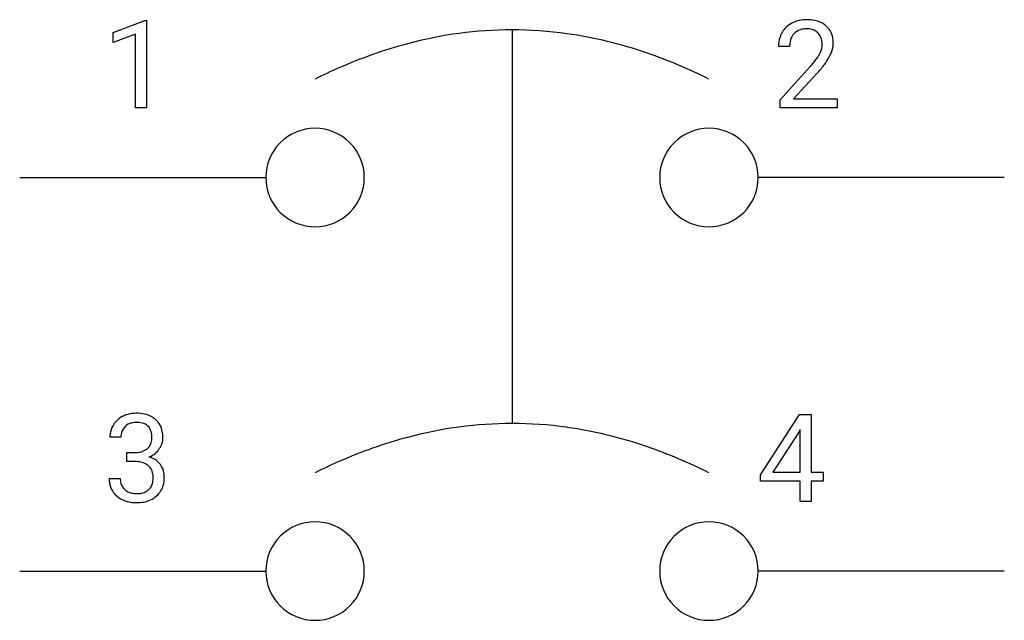
# Model space of a CAD drawing. Extents: x 2.8 to 16, y -4 to 4.
import ezdxf

# ---------------------------------------------------------------- set-up
doc = ezdxf.new("R2010")
doc.units = 0
for name, color, linetype in [('DEFAULT_255_1_234', 255, 'CONTINUOUS'), ('DEFAULT_255_2_778', 255, 'CONTINUOUS'), ('DEFAULT_255_2_778_3', 255, 'CONTINUOUS')]:
    doc.layers.add(name, color=color, linetype=linetype)

msp = doc.modelspace()

# ---------------------------------------------------------------- linework, layer by layer
at = {"layer": 'DEFAULT_255_1_234'}
for p, q in [((4.032, 3.868), (4.458, 4.028)), ((4.458, 4.028), (4.481, 4.028)), ((4.481, 4.028), (4.481, 2.853)), ((4.032, 3.733), (4.032, 3.868)), ((4.332, 3.843), (4.032, 3.733)), ((4.332, 2.853), (4.332, 3.843)), ((13.123, 3.678), (12.974, 3.678)), ((12.997, 2.96), (13.401, 3.41)), ((13.489, 3.314), (13.176, 2.974)), ((12.997, 2.853), (12.997, 2.96)), ((13.176, 2.974), (13.763, 2.974)), ((13.763, 2.974), (13.763, 2.853)), ((4.481, 2.853), (4.332, 2.853)), ((13.763, 2.853), (12.997, 2.853)), ((12.73, -2.08), (13.254, -1.269)), ((13.254, -1.269), (13.412, -1.269)), ((13.412, -1.269), (13.412, -2.046)), ((4.138, -1.576), (3.99, -1.576)), ((13.245, -1.505), (12.899, -2.046)), ((13.263, -1.472), (13.245, -1.505)), ((13.263, -2.046), (13.263, -1.472)), ((4.217, -1.903), (4.217, -1.782)), ((4.217, -1.782), (4.329, -1.782)), ((4.329, -1.903), (4.217, -1.903)), ((12.73, -2.167), (12.73, -2.08)), ((12.899, -2.046), (13.263, -2.046)), ((13.412, -2.046), (13.575, -2.046)), ((13.575, -2.046), (13.575, -2.167)), ((3.979, -2.13), (4.129, -2.13)), ((13.263, -2.167), (12.73, -2.167)), ((13.263, -2.439), (13.263, -2.167)), ((13.575, -2.167), (13.412, -2.167)), ((13.412, -2.167), (13.412, -2.439)), ((13.412, -2.439), (13.263, -2.439))]:
    msp.add_line(p, q, dxfattribs=at)
for centre, radius, start, end in [((13.319, 3.685), 0.35, 100.7869, 133.4384), ((13.353, 3.53), 0.508, 89.6605, 101.3704), ((13.36, 3.536), 0.502, 78.2171, 90.413), ((13.396, 3.699), 0.336, 55.9268, 78.4889), ((13.415, 3.733), 0.297, 47.9292, 55.4054), ((13.301, 3.704), 0.324, 133.4541, 162.947), ((13.334, 3.71), 0.208, 136.1757, 166.3675), ((13.322, 3.719), 0.192, 129.7279, 135.7542), ((13.33, 3.707), 0.207, 102.1739, 129.2062), ((13.354, 3.604), 0.313, 89.5461, 102.5419), ((13.357, 3.658), 0.259, 82.1602, 90.1506), ((13.371, 3.731), 0.184, 43.4415, 83.1661), ((13.363, 3.724), 0.195, 16.1715, 43.5284), ((13.425, 3.743), 0.283, 4.3348, 48.0561), ((13.381, 3.682), 0.407, 163.2879, 180.5582), ((13.435, 3.683), 0.312, 165.9093, 178.8684), ((13.312, 3.71), 0.248, 359.4866, 15.934), ((13.291, 3.708), 0.269, 353.2249, 0.0169), ((13.359, 3.731), 0.35, 337.8914, 358.9968), ((13.316, 3.726), 0.393, 359.9252, 5.5968), ((13.521, 3.678), 0.398, 178.4382, 180.0084), ((13.178, 3.762), 0.395, 328.8299, 331.7899), ((13.278, 3.711), 0.282, 331.4255, 352.9365), ((13.087, 3.836), 0.641, 326.9135, 338.3505), ((12.052, 4.603), 1.801, 318.5132, 320.7828), ((12.581, 4.172), 1.119, 320.7373, 323.9737), ((12.973, 3.888), 0.635, 323.8962, 328.6421), ((12.689, 4.092), 1.115, 319.6473, 327.0958), ((12.306, 4.408), 1.611, 317.2587, 319.9046), ((4.326, -1.606), 0.352, 96.9875, 131.9691), ((4.348, -1.731), 0.478, 89.8596, 97.7825), ((4.353, -1.757), 0.504, 78.3655, 90.4132), ((4.389, -1.591), 0.334, 56.6229, 78.6387), ((4.41, -1.554), 0.291, 47.0254, 56.0854), ((4.3, -1.572), 0.31, 155.3484, 180.7485), ((4.295, -1.575), 0.307, 131.5745, 154.4798), ((4.323, -1.563), 0.183, 133.8349, 173.5344), ((4.327, -1.569), 0.191, 103.2932, 133.5619), ((4.347, -1.648), 0.273, 89.5325, 103.5319), ((4.353, -1.676), 0.301, 76.1117, 90.7026), ((4.392, -1.537), 0.157, 13.9577, 77.6713), ((4.412, -1.55), 0.287, 10.9208, 46.7778), ((4.395, -1.575), 0.257, 172.5097, 180.1367), ((4.257, -1.577), 0.297, 359.1805, 15.0453), ((4.303, -1.581), 0.251, 353.0938, 0.1181), ((4.459, -1.583), 0.243, 332.355, 359.7179), ((4.276, -1.581), 0.427, 359.6364, 11.6087), ((4.376, -1.594), 0.177, 311.7324, 354.2802), ((4.394, -1.552), 0.315, 325.2334, 332.8746), ((4.326, -1.442), 0.339, 270.492, 281.8952), ((4.35, -1.553), 0.226, 281.6692, 301.2943), ((4.367, -1.584), 0.191, 301.7833, 311.7545), ((4.382, -1.509), 0.357, 292.5402, 293.6925), ((4.421, -2.155), 0.331, 57.6435, 72.8625), ((4.41, -1.563), 0.297, 292.9802, 325.2392), ((4.323, -2.358), 0.456, 84.0193, 89.3331), ((4.339, -2.222), 0.319, 71.901, 84.3554), ((4.375, -2.116), 0.207, 49.5089, 72.1836), ((4.393, -2.091), 0.176, 12.9498, 48.7551), ((4.457, -2.097), 0.263, 36.7249, 57.4698), ((4.456, -2.096), 0.263, 8.0545, 36.3561), ((4.307, -2.113), 0.265, 359.5048, 13.424), ((4.204, -2.116), 0.367, 357.4749, 0.0231), ((4.332, -2.116), 0.389, 343.983, 0.5572), ((4.37, -2.111), 0.351, 359.8321, 8.587), ((4.375, -2.13), 0.396, 179.9755, 183.2323), ((4.271, -2.143), 0.291, 181.8183, 229.6455), ((4.358, -2.132), 0.229, 179.4465, 196.2869), ((4.309, -2.146), 0.179, 196.5661, 227.7059), ((4.386, -2.149), 0.182, 315.0728, 345.0431), ((4.294, -2.122), 0.278, 344.5987, 357.927), ((4.421, -2.141), 0.297, 311.636, 343.7652), ((4.313, -2.097), 0.354, 229.4223, 256.8556), ((4.326, -2.127), 0.203, 227.7652, 257.8763), ((4.348, -2.033), 0.3, 257.4584, 270.4266), ((4.353, -2.004), 0.329, 269.5962, 280.8789), ((4.376, -2.119), 0.212, 280.6346, 299.8596), ((4.383, -2.098), 0.354, 279.783, 311.6256), ((4.395, -2.155), 0.171, 300.3576, 314.5518), ((4.346, -1.958), 0.496, 256.6829, 270.4412), ((4.353, -1.954), 0.5, 269.7286, 280.3856)]:
    msp.add_arc(centre, radius, start, end, dxfattribs=at)
at = {"layer": 'DEFAULT_255_2_778'}
for p, q in [((2.778, 1.917), (6.085, 1.917)), ((6.085, 1.917), (6.085, 1.917)), ((11.377, 1.917), (11.377, 1.917)), ((16.007, 1.917), (12.7, 1.917)), ((2.778, -3.375), (6.085, -3.375)), ((6.085, -3.375), (6.085, -3.375)), ((11.377, -3.375), (11.377, -3.375)), ((16.007, -3.375), (12.7, -3.375))]:
    msp.add_line(p, q, dxfattribs=at)
for centre, radius, start, end in [((9.402, -1.553), 5.455, 90.0977, 105.0341), ((9.391, -1.435), 5.337, 82.0258, 89.9854), ((9.321, -1.868), 5.775, 70.8909, 81.9325), ((9.621, -2.387), 6.316, 104.9929, 113.8552), ((8.998, -2.812), 6.772, 63.327, 70.9252), ((9.941, -3.143), 7.137, 113.7471, 116.5834), ((6.745, 1.918), 0.66, 89.871, 180.129), ((6.748, 1.918), 0.66, 359.8692, 90.1222), ((12.037, 1.918), 0.66, 89.871, 180.129), ((12.04, 1.918), 0.66, 359.8692, 90.1222), ((6.745, 1.915), 0.66, 179.8778, 270.1308), ((6.748, 1.915), 0.66, 269.876, 0.124), ((12.037, 1.915), 0.66, 179.8778, 270.1308), ((12.04, 1.915), 0.66, 269.876, 0.124), ((9.402, -6.845), 5.455, 90.0977, 105.0341), ((9.391, -6.727), 5.337, 82.0258, 89.9854), ((9.321, -7.16), 5.775, 70.8909, 81.9325), ((9.621, -7.679), 6.316, 104.9929, 113.8552), ((8.998, -8.104), 6.772, 63.327, 70.9252), ((9.941, -8.435), 7.137, 113.7471, 116.5834), ((6.745, -3.373), 0.66, 89.871, 180.129), ((6.748, -3.373), 0.66, 359.8692, 90.1222), ((12.037, -3.373), 0.66, 89.871, 180.129), ((12.04, -3.373), 0.66, 359.8692, 90.1222), ((6.745, -3.376), 0.66, 179.8778, 270.1308), ((6.748, -3.376), 0.66, 269.876, 0.124), ((12.037, -3.376), 0.66, 179.8778, 270.1308), ((12.04, -3.376), 0.66, 269.876, 0.124)]:
    msp.add_arc(centre, radius, start, end, dxfattribs=at)
at = {"layer": 'DEFAULT_255_2_778_3'}
msp.add_line((9.393, 3.901), (9.393, -1.39), dxfattribs=at)

doc.saveas('drawing.dxf')
